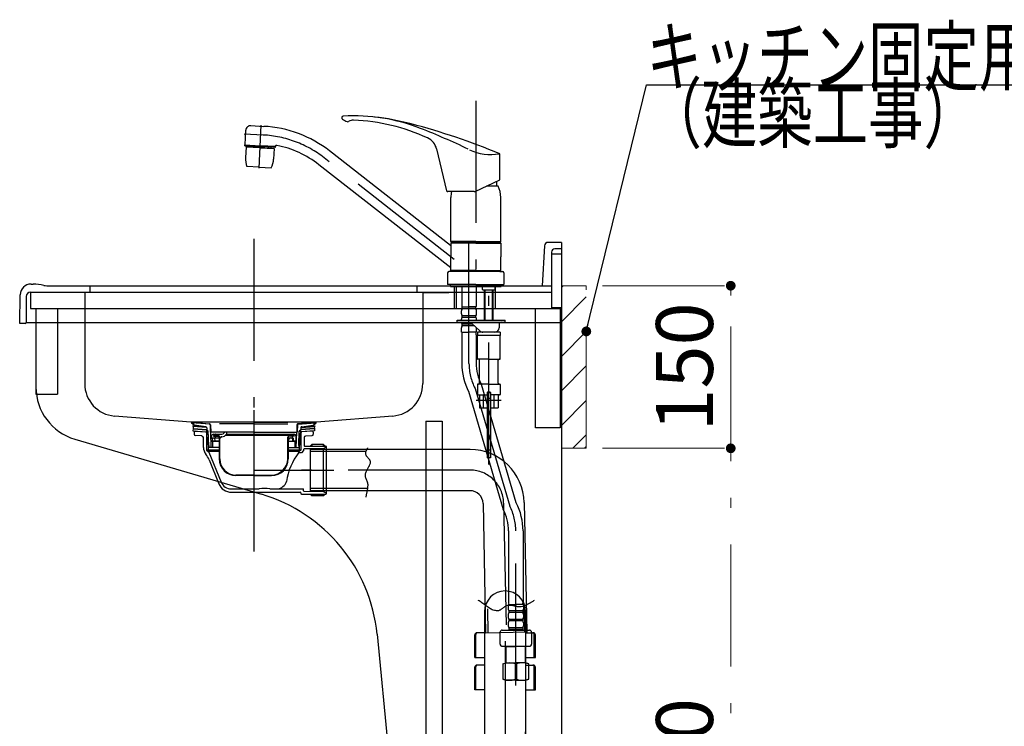
# Model space of a CAD drawing. Units: millimetres. Extents: x 210 to 6060, y 68 to 4222.
# Drawn here: x 3527 to 4436, y 1366 to 2018 of the extents above; entities that cross this region are included whole.
import ezdxf

# ---------------------------------------------------------------- set-up
doc = ezdxf.new("R2010")
doc.units = ezdxf.units.MM
doc.header["$LTSCALE"] = 3.75
doc.linetypes.add('DASHDOT', pattern=[50.5, 30, -9, 2.5, -9])
doc.linetypes.add('HIDDEN', pattern=[12.6, 8.4, -4.2])
doc.layers.get('0').update_dxf_attribs({"lineweight": 9})
for name, color, linetype, lineweight in [('ウシロ補強', 251, 'Continuous', 9), ('シンク４０', 14, 'Continuous', 9), ('トップ', 134, 'Continuous', 9), ('メイン', 7, 'Continuous', 9), ('側\u3000標準', 16, 'Continuous', 9), ('側\u3000特注', 96, 'Continuous', 9), ('前板', 3, 'Continuous', 9), ('排水', 30, 'Continuous', 9), ('水栓', 7, 'Continuous', 9), ('熱源、換気扇', 214, 'Continuous', 9), ('車椅子', 136, 'Continuous', 9), ('電温', 212, 'Continuous', 9)]:
    doc.layers.add(name, color=color, linetype=linetype, lineweight=lineweight)
doc.styles.get("Standard").update_dxf_attribs({"font": 'txt', "bigfont": 'bigfont'})
doc.styles.add('ＭＳ ゴシック', font='txt')
doc.dimstyles.get("Standard").update_dxf_attribs({"dimtxt": 0.18, "dimasz": 0.18, "dimexe": 0.18, "dimexo": 0.0625, "dimgap": 0.09, "dimtad": 0, "dimtih": 1, "dimtoh": 1, "dimdec": 4, "dimzin": 0, "dimdsep": 46, "dimtxsty": 'Standard', "dimcen": 0.09, "dimadec": 0, "dimazin": 0, "dimtfac": 1, "dimtdec": 4, "dimtofl": 0, "dimtmove": 0, "dimatfit": 3, "dimfxl": 1, "dimtolj": 1, "dimtzin": 0, "dimarcsym": 0})

# ---------------------------------------------------------------- blocks, each defined once
blk = doc.blocks.new('_DOT')
at = {"color": 0}
blk.add_line((-0.5, 0), (-1, 0), dxfattribs=at)
at = {"color": 0, "const_width": 0.5}
blk.add_lwpolyline([(-0.25, 0, 1), (0.25, 0, 1)], format="xyb", close=True, dxfattribs=at)
blk = doc.blocks.new('Dim7')
at = {"layer": '熱源、換気扇', "color": 214, "linetype": 'DASHDOT', "lineweight": 9}
for p, q in [((4064.76, 1622.14), (4198.04, 1622.14)), ((4183.04, 1042.14), (4183.04, 1622.14)), ((4041.76, 1042.14), (4198.04, 1042.14))]:
    blk.add_line(p, q, dxfattribs=at)
at = {"layer": '熱源、換気扇', "color": 214, "linetype": 'DASHDOT', "lineweight": 9, "xscale": 9, "yscale": 9, "zscale": 9}
for p, rotation in [((4183.04, 1622.14), 89.99999999999972), ((4183.04, 1042.14), 269.9999999999996)]:
    blk.add_blockref('_DOT', p, dxfattribs=dict(at, rotation=rotation))
at = {"layer": '熱源、換気扇', "color": 214, "linetype": 'Continuous', "lineweight": 9, "insert": (4183.04, 1332.14), "char_height": 52.5, "width": 675, "attachment_point": 8, "rotation": 90, "style": 'ＭＳ ゴシック'}
blk.add_mtext('580', dxfattribs=at)
blk = doc.blocks.new('Dim8')
at = {"layer": '熱源、換気扇', "color": 214, "linetype": 'DASHDOT', "lineweight": 9}
for p, q in [((4064.76, 1772.14), (4198.04, 1772.14)), ((4183.04, 1622.14), (4183.04, 1772.14)), ((4064.76, 1622.14), (4198.04, 1622.14))]:
    blk.add_line(p, q, dxfattribs=at)
at = {"layer": '熱源、換気扇', "color": 214, "linetype": 'DASHDOT', "lineweight": 9, "xscale": 9, "yscale": 9, "zscale": 9}
for p, rotation in [((4183.04, 1772.14), 89.99999999999972), ((4183.04, 1622.14), 269.9999999999996)]:
    blk.add_blockref('_DOT', p, dxfattribs=dict(at, rotation=rotation))
at = {"layer": '熱源、換気扇', "color": 214, "linetype": 'Continuous', "lineweight": 9, "insert": (4183.04, 1697.14), "char_height": 52.5, "width": 637.5, "attachment_point": 8, "rotation": 90, "style": 'ＭＳ ゴシック'}
blk.add_mtext('150', dxfattribs=at)
blk = doc.blocks.new('*G26')
at = {"layer": '熱源、換気扇', "color": 214, "linetype": 'DASHDOT', "lineweight": 9}
for p, q in [((4026.76, 1770.6), (4028.3, 1772.14)), ((4026.76, 1738.78), (4049.76, 1761.78)), ((4026.76, 1706.96), (4049.76, 1729.96)), ((4026.76, 1675.14), (4049.76, 1698.14)), ((4026.76, 1643.32), (4049.76, 1666.32)), ((4037.4, 1622.14), (4049.76, 1634.5)), ((4048.22, 1622.14), (4049.76, 1623.68))]:
    blk.add_line(p, q, dxfattribs=at)
blk = doc.blocks.new('*G49')
at = {"layer": '電温', "color": 212, "linetype": 'HIDDEN', "lineweight": 30}
for p, q in [((3687.76, 1643.34), (3685.39, 1645.25)), ((3687.11, 1644.54), (3685.52, 1645.18)), ((3685.71, 1646.14), (3701.97, 1644.71)), ((3742.76, 1646.14), (3685.71, 1646.14)), ((3687.26, 1644.91), (3685.71, 1645.53)), ((3701.93, 1644.31), (3685.76, 1645.72)), ((3742.76, 1646.14), (3799.81, 1646.14)), ((3799.81, 1646.14), (3783.54, 1644.71)), ((3783.58, 1644.31), (3799.76, 1645.72)), ((3797.76, 1643.34), (3800.12, 1645.25)), ((3798.26, 1644.91), (3799.8, 1645.53)), ((3798.41, 1644.54), (3799.99, 1645.18)), ((3686.45, 1642.83), (3686.42, 1642.33)), ((3699.25, 1641.41), (3686.42, 1642.33)), ((3698.27, 1641.98), (3686.45, 1642.83)), ((3686.92, 1642.29), (3686.79, 1640.5)), ((3686.79, 1640.5), (3699.36, 1639.6)), ((3687.26, 1644.91), (3687.11, 1644.54)), ((3698.48, 1641.95), (3687.76, 1643.34)), ((3699.36, 1640.96), (3699.36, 1639.34)), ((3742.76, 1644.71), (3701.97, 1644.71)), ((3702.48, 1643.73), (3702.66, 1637.13)), ((3702.88, 1643.74), (3703.06, 1637.14)), ((3742.76, 1644.71), (3783.54, 1644.71)), ((3782.63, 1643.74), (3782.46, 1637.14)), ((3783.03, 1643.73), (3782.86, 1637.13)), ((3786.16, 1640.96), (3786.16, 1639.34)), ((3798.72, 1640.5), (3786.16, 1639.6)), ((3786.26, 1641.41), (3799.09, 1642.33)), ((3787.03, 1641.95), (3797.76, 1643.34)), ((3787.25, 1641.98), (3799.06, 1642.83)), ((3798.26, 1644.91), (3798.41, 1644.54)), ((3798.6, 1642.29), (3798.72, 1640.5)), ((3799.06, 1642.83), (3799.09, 1642.33)), ((3707.11, 1633.44), (3707.11, 1632.24)), ((3707.81, 1633.99), (3707.81, 1634.64))]:
    blk.add_line(p, q, dxfattribs=at)
at = {"layer": '電温', "color": 212, "linetype": 'Continuous', "lineweight": 30}
for p, q in [((3699.86, 1626.14), (3699.36, 1639.34)), ((3699.36, 1639.34), (3700.76, 1637.94)), ((3700.76, 1637.94), (3699.41, 1637.94)), ((3701.26, 1624.74), (3700.76, 1637.94)), ((3742.76, 1637.14), (3702.66, 1637.14)), ((3703.46, 1622.74), (3703.06, 1637.14)), ((3715.56, 1636.64), (3715.42, 1636.39)), ((3717.01, 1637.14), (3716.43, 1637.14)), ((3742.76, 1637.14), (3782.86, 1637.14)), ((3782.06, 1622.74), (3782.46, 1637.14)), ((3784.26, 1624.74), (3784.76, 1637.94)), ((3786.16, 1639.34), (3784.76, 1637.94)), ((3784.76, 1637.94), (3786.1, 1637.94)), ((3785.66, 1626.14), (3786.16, 1639.34)), ((3710.86, 1628.74), (3703.29, 1628.74)), ((3703.71, 1632.24), (3703.71, 1633.14)), ((3704.21, 1631.74), (3710.86, 1631.74)), ((3704.31, 1630.78), (3704.5, 1629.74)), ((3704.71, 1628.26), (3704.86, 1622.78)), ((3705.18, 1628.74), (3710.86, 1628.74)), ((3705.56, 1633.94), (3705.56, 1633.44)), ((3705.56, 1633.94), (3709.86, 1633.94)), ((3705.56, 1633.44), (3709.86, 1633.44)), ((3705.71, 1635.14), (3713.25, 1635.14)), ((3706.66, 1630.74), (3706.85, 1629.74)), ((3710.86, 1632.44), (3710.86, 1612.44)), ((3711.36, 1612.44), (3711.36, 1632.44)), ((3711.86, 1631.74), (3711.36, 1631.74)), ((3713.31, 1632.74), (3712.86, 1632.74)), ((3779.96, 1633.94), (3716.66, 1633.94)), ((3717.64, 1635.24), (3717.87, 1635.64)), ((3717.68, 1635.14), (3779.81, 1635.14)), ((3774.16, 1612.44), (3774.16, 1632.44)), ((3774.66, 1632.44), (3774.66, 1612.44)), ((3774.66, 1631.74), (3778.91, 1631.74)), ((3774.66, 1628.74), (3782.22, 1628.74)), ((3775.57, 1630.82), (3774.99, 1629.74)), ((3779.96, 1633.44), (3775.66, 1633.44)), ((3777.71, 1634.64), (3777.71, 1633.94)), ((3778.41, 1632.24), (3778.41, 1633.44)), ((3778.48, 1630.74), (3778.69, 1629.74)), ((3781.31, 1628.74), (3779.17, 1628.74)), ((3779.41, 1629.24), (3779.41, 1631.24)), ((3779.96, 1633.94), (3779.96, 1633.44)), ((3780.81, 1628.26), (3780.66, 1622.78)), ((3781.81, 1629.24), (3781.81, 1633.14)), ((3699.86, 1626.14), (3701.26, 1624.74)), ((3701.2, 1626.14), (3699.86, 1626.14)), ((3701.26, 1624.74), (3701.26, 1622.74)), ((3710.86, 1622.74), (3701.26, 1622.74)), ((3774.66, 1622.74), (3784.26, 1622.74)), ((3785.66, 1626.14), (3784.26, 1624.74)), ((3784.26, 1624.74), (3784.26, 1622.74)), ((3784.31, 1626.14), (3785.66, 1626.14)), ((3742.76, 1597.44), (3726.36, 1597.44)), ((3742.76, 1596.94), (3726.36, 1596.94)), ((3742.76, 1597.44), (3759.26, 1597.44)), ((3742.76, 1596.94), (3759.26, 1596.94))]:
    blk.add_line(p, q, dxfattribs=at)
at = {"layer": '電温', "color": 212, "linetype": 'HIDDEN', "lineweight": 30}
for centre, radius, start, end in [((3685.71, 1645.64), 0.5, 79.92565, 248.1524), ((3685.75, 1645.63), 0.1, 85, 248.1524), ((3799.81, 1645.64), 0.5, 291.8476, 100.07435), ((3799.76, 1645.63), 0.1, 291.8476, 95), ((3698.36, 1640.96), 1, 359.99999, 82.63195), ((3701.88, 1643.71), 0.6, 1.5299, 85), ((3701.88, 1643.71), 1, 1.5299, 84.96282), ((3783.63, 1643.71), 1, 95.03718, 178.4701), ((3783.63, 1643.71), 0.6, 95, 178.4701), ((3787.16, 1640.96), 1, 97.36805, 180.00001), ((3706.61, 1632.24), 0.5, 270, 0), ((3707.31, 1634.64), 0.5, 0, 90)]:
    blk.add_arc(centre, radius, start, end, dxfattribs=at)
at = {"layer": '電温', "color": 212, "linetype": 'Continuous', "lineweight": 30}
for centre, radius, start, end in [((3713.25, 1637.64), 2.5, 270, 330), ((3716.43, 1636.14), 1, 90, 150), ((3717.01, 1636.14), 1, 330, 90), ((3705.71, 1633.14), 2, 90, 180), ((3704.21, 1632.24), 0.5, 180, 270), ((3701.23, 1630.19), 3.14, 10.81316, 32.08946), ((3704.21, 1628.24), 0.5, 1.56692, 90), ((3706.17, 1630.15), 1.72, 193.69435, 234.88652), ((3703.58, 1630.19), 3.14, 10.11502, 29.63356), ((3708.52, 1630.15), 1.72, 193.69435, 234.88652), ((3709.86, 1632.44), 1.5, 0, 90), ((3709.86, 1632.44), 1, 0, 90), ((3711.86, 1632.24), 0.5, 270, 0), ((3712.86, 1632.24), 0.5, 90, 180), ((3713.31, 1637.74), 5, 270, 330), ((3775.66, 1632.44), 1.5, 90, 180), ((3775.66, 1632.44), 1, 90, 180), ((3772.92, 1631.39), 2.65, 311.0827, 321.53678), ((3777.28, 1629.85), 1.97, 105.65429, 152.96614), ((3778.21, 1634.64), 0.5, 90, 180), ((3777.14, 1630.53), 1.35, 9.11145, 64.0342), ((3778.91, 1632.24), 0.5, 180, 270), ((3780.95, 1630.22), 2.31, 191.87747, 219.72911), ((3778.91, 1631.24), 0.5, 0, 90), ((3779.91, 1629.24), 0.5, 180, 270), ((3779.81, 1633.14), 2, 0, 90), ((3781.31, 1628.24), 0.5, 90, 178.43308), ((3781.31, 1629.24), 0.5, 270, 0), ((3726.36, 1612.44), 15.5, 180, 270), ((3726.36, 1612.44), 15, 180, 270), ((3759.16, 1612.44), 15, 270, 0), ((3759.16, 1612.44), 15.5, 270, 0)]:
    blk.add_arc(centre, radius, start, end, dxfattribs=at)
blk = doc.blocks.new('*G50')
at = {"layer": '車椅子', "color": 136, "linetype": 'DASHDOT', "lineweight": 30}
for p, q in [((3742.76, 1657.29), (3742.76, 1571.35)), ((3742.76, 1602.05), (3816.76, 1602.05))]:
    blk.add_line(p, q, dxfattribs=at)
at = {"layer": '車椅子', "color": 136, "linetype": 'Continuous', "lineweight": 30}
for p, q in [((3686.79, 1640), (3686.66, 1638.2)), ((3686.66, 1638.2), (3699.43, 1637.29)), ((3686.79, 1640), (3699.37, 1639.1)), ((3687.76, 1637.05), (3687.76, 1635.05)), ((3688.84, 1638.05), (3698.6, 1637.19)), ((3699.44, 1637.15), (3698.76, 1637.15)), ((3699.06, 1636.35), (3699.06, 1636.69)), ((3699.06, 1636.35), (3699.47, 1636.35)), ((3699.26, 1636.35), (3700.76, 1634.85)), ((3699.26, 1636.35), (3699.26, 1620.55)), ((3786.26, 1636.35), (3784.76, 1634.85)), ((3786.46, 1636.35), (3786.04, 1636.35)), ((3786.07, 1637.15), (3786.76, 1637.15)), ((3798.85, 1638.2), (3786.08, 1637.29)), ((3798.72, 1640), (3786.15, 1639.1)), ((3786.26, 1636.35), (3786.26, 1620.55)), ((3786.46, 1636.35), (3786.46, 1636.69)), ((3796.67, 1638.05), (3786.91, 1637.19)), ((3797.76, 1637.05), (3797.76, 1635.04)), ((3798.72, 1640), (3798.85, 1638.2)), ((3694.94, 1633.5), (3688.67, 1634.05)), ((3696.31, 1623.03), (3696.31, 1632)), ((3700.76, 1634.85), (3699.26, 1634.85)), ((3700.76, 1634.85), (3700.76, 1619.05)), ((3784.76, 1634.85), (3786.26, 1634.85)), ((3784.76, 1634.85), (3784.76, 1619.05)), ((3789.21, 1632), (3789.21, 1624.75)), ((3790.58, 1633.5), (3796.84, 1634.05)), ((3710.86, 1620.55), (3699.26, 1620.55)), ((3699.26, 1620.55), (3700.76, 1619.05)), ((3710.86, 1619.05), (3700.76, 1619.05)), ((3701.38, 1618.74), (3712.72, 1590.88)), ((3786.26, 1620.55), (3774.66, 1620.55)), ((3784.76, 1619.05), (3774.66, 1619.05)), ((3784.26, 1618.05), (3784.26, 1619.05)), ((3786.76, 1618.05), (3784.26, 1618.05)), ((3786.26, 1620.55), (3784.76, 1619.05)), ((3788.76, 1620.05), (3786.76, 1618.05)), ((3788.76, 1621.1), (3788.76, 1620.05)), ((3806.76, 1621.75), (3789.25, 1621.6)), ((3789.71, 1624.25), (3809.46, 1624.25)), ((3794.76, 1624.25), (3796.26, 1625.75)), ((3796.26, 1625.75), (3796.26, 1624.25)), ((3807.26, 1625.75), (3796.26, 1625.75)), ((3809.76, 1623.25), (3806.76, 1621.75)), ((3806.76, 1621.75), (3806.76, 1582.35)), ((3807.26, 1624.25), (3807.26, 1625.75)), ((3807.26, 1625.75), (3808.76, 1624.25)), ((3809.76, 1623.95), (3809.76, 1580.15)), ((3701.59, 1611.6), (3710.61, 1589.44)), ((3721.98, 1584.65), (3747.76, 1584.65)), ((3722.19, 1581.65), (3785.76, 1581.65)), ((3757.76, 1584.65), (3788.26, 1584.65)), ((3788.76, 1583), (3788.76, 1584.15)), ((3788.76, 1583), (3788.76, 1583.85)), ((3789.25, 1582.5), (3806.76, 1582.35)), ((3809.76, 1580.85), (3806.76, 1582.35)), ((3786.26, 1581.15), (3786.26, 1580.35)), ((3786.76, 1579.85), (3809.46, 1579.85)), ((3794.76, 1579.85), (3796.26, 1578.35)), ((3796.26, 1578.35), (3796.26, 1579.85)), ((3807.26, 1578.35), (3796.26, 1578.35)), ((3807.26, 1579.85), (3807.26, 1578.35)), ((3807.26, 1578.35), (3808.76, 1579.85))]:
    blk.add_line(p, q, dxfattribs=at)
for centre, radius, start, end in [((3688.76, 1637.05), 1, 85, 180), ((3698.56, 1636.69), 0.5, 0, 85), ((3786.96, 1636.69), 0.5, 95, 180), ((3796.76, 1637.05), 1, 0, 95), ((3688.76, 1635.04), 1, 180, 265), ((3694.81, 1632), 1.5, 0, 85), ((3790.71, 1632), 1.5, 95, 180), ((3796.76, 1635.04), 1, 275, 0), ((3706.31, 1623.03), 10, 180, 219.21874), ((3700.92, 1618.55), 0.5, 22.14518, 90), ((3830.25, 1582.64), 58.05, 142.40809, 171.17112), ((3789.26, 1621.1), 0.5, 90.5, 179.96488), ((3789.71, 1624.75), 0.5, 180, 270), ((3809.46, 1623.95), 0.3, 0, 90), ((3683.06, 1604.06), 20, 22.14518, 39.21874), ((3721.98, 1594.65), 10, 202.14518, 270), ((3767.95, 1592.31), 5, 332.1579, 351.17112), ((3722.19, 1594.15), 12.5, 202.14518, 270), ((3752.76, 1559.9), 25.25, 78.57881, 101.42119), ((3763.53, 1594.65), 10, 270, 332.1579), ((3785.76, 1581.15), 0.5, 0, 90), ((3788.26, 1584.15), 0.5, 0, 90), ((3789.26, 1583), 0.5, 180, 269.5), ((3786.76, 1580.35), 0.5, 180, 270), ((3809.46, 1580.15), 0.3, 270, 0)]:
    blk.add_arc(centre, radius, start, end, dxfattribs=at)
blk = doc.blocks.new('*G51')
at = {"layer": '電温', "color": 212, "linetype": 'Continuous', "lineweight": 30}
for p, q in [((3794.76, 1621.05), (3794.76, 1583.05)), ((3942.43, 1621.05), (3794.76, 1621.05)), ((3845.97, 1619.05), (3794.76, 1619.05)), ((3845.95, 1618.05), (3845.92, 1617.7)), ((3845.92, 1617.7), (3845.92, 1617.36)), ((3846.01, 1618.39), (3845.95, 1618.05)), ((3846.09, 1618.72), (3846.01, 1618.39)), ((3846.18, 1619.06), (3846.09, 1618.72)), ((3846.3, 1619.39), (3846.18, 1619.06)), ((3846.43, 1619.72), (3846.3, 1619.39)), ((3846.57, 1620.05), (3846.43, 1619.72)), ((3846.72, 1620.38), (3846.57, 1620.05)), ((3846.88, 1620.71), (3846.72, 1620.38)), ((3847.04, 1621.04), (3846.88, 1620.71)), ((3847.21, 1621.36), (3847.04, 1621.04)), ((3847.37, 1621.69), (3847.21, 1621.36)), ((3847.54, 1622.02), (3847.37, 1621.69)), ((3847.7, 1622.34), (3847.54, 1622.02)), ((3847.86, 1622.67), (3847.7, 1622.34)), ((3845.92, 1617.36), (3846.01, 1616.61)), ((3846.01, 1616.61), (3846.13, 1616.23)), ((3846.13, 1616.23), (3846.28, 1615.86)), ((3846.28, 1615.86), (3846.48, 1615.5)), ((3846.48, 1615.5), (3846.7, 1615.16)), ((3846.7, 1615.16), (3846.95, 1614.82)), ((3846.95, 1614.82), (3847.22, 1614.49)), ((3847.22, 1614.49), (3847.51, 1614.16)), ((3847.51, 1614.16), (3847.81, 1613.84)), ((3847.81, 1613.84), (3848.11, 1613.52)), ((3848.11, 1613.52), (3848.41, 1613.2)), ((3848.41, 1613.2), (3848.71, 1612.88)), ((3848.71, 1612.88), (3848.99, 1612.55)), ((3848.99, 1612.55), (3849.26, 1612.22)), ((3849.26, 1612.22), (3849.51, 1611.89)), ((3849.51, 1611.89), (3849.74, 1611.54)), ((3849.74, 1611.54), (3849.93, 1611.18)), ((3849.93, 1611.18), (3850.08, 1610.81)), ((3850.08, 1610.81), (3850.2, 1610.43)), ((3850.25, 1608.71), (3850.13, 1608.07)), ((3850.2, 1610.43), (3850.29, 1609.36)), ((3850.29, 1609.36), (3850.25, 1608.71)), ((3846.19, 1600), (3845.97, 1599.36)), ((3846.46, 1600.63), (3846.19, 1600)), ((3846.77, 1601.26), (3846.46, 1600.63)), ((3847.1, 1601.88), (3846.77, 1601.26)), ((3847.44, 1602.49), (3847.1, 1601.88)), ((3847.8, 1603.11), (3847.44, 1602.49)), ((3848.16, 1603.72), (3847.8, 1603.11)), ((3848.52, 1604.33), (3848.16, 1603.72)), ((3848.86, 1604.94), (3848.52, 1604.33)), ((3849.19, 1605.56), (3848.86, 1604.94)), ((3849.48, 1606.18), (3849.19, 1605.56)), ((3849.75, 1606.8), (3849.48, 1606.18)), ((3849.97, 1607.43), (3849.75, 1606.8)), ((3850.13, 1608.07), (3849.97, 1607.43)), ((3845.67, 1598.06), (3845.61, 1596.98)), ((3845.61, 1596.98), (3845.64, 1596.57)), ((3845.64, 1596.57), (3845.71, 1596.17)), ((3845.79, 1598.72), (3845.67, 1598.06)), ((3845.71, 1596.17), (3845.79, 1595.77)), ((3845.97, 1599.36), (3845.79, 1598.72)), ((3845.79, 1595.77), (3845.9, 1595.37)), ((3845.9, 1595.37), (3846.03, 1594.97)), ((3846.03, 1594.97), (3846.17, 1594.58)), ((3846.17, 1594.58), (3846.33, 1594.18)), ((3846.33, 1594.18), (3846.49, 1593.79)), ((3846.49, 1593.79), (3846.66, 1593.4)), ((3846.66, 1593.4), (3846.83, 1593.01)), ((3846.83, 1593.01), (3847, 1592.62)), ((3847, 1592.62), (3847.16, 1592.23)), ((3847.16, 1592.23), (3847.32, 1591.83)), ((3847.32, 1591.83), (3847.47, 1591.44)), ((3847.47, 1591.44), (3847.6, 1591.04)), ((3847.6, 1591.04), (3847.72, 1590.64)), ((3847.72, 1590.64), (3847.82, 1590.23)), ((3847.73, 1585.05), (3794.76, 1585.05)), ((3942.43, 1583.05), (3794.76, 1583.05)), ((3847.06, 1581.41), (3846.93, 1580.8)), ((3847.19, 1582.03), (3847.06, 1581.41)), ((3847.31, 1582.64), (3847.19, 1582.03)), ((3847.43, 1583.25), (3847.31, 1582.64)), ((3847.54, 1583.87), (3847.43, 1583.25)), ((3847.64, 1584.48), (3847.54, 1583.87)), ((3847.74, 1585.1), (3847.64, 1584.48)), ((3847.82, 1585.71), (3847.74, 1585.1)), ((3847.82, 1590.23), (3847.89, 1589.83)), ((3847.88, 1586.33), (3847.82, 1585.71)), ((3847.93, 1586.94), (3847.88, 1586.33)), ((3847.89, 1589.83), (3847.97, 1588.8)), ((3847.97, 1587.56), (3847.93, 1586.94)), ((3847.97, 1588.8), (3847.98, 1588.18)), ((3847.98, 1588.18), (3847.97, 1587.56)), ((3846.36, 1577.73), (3846.27, 1577.11)), ((3846.46, 1578.34), (3846.36, 1577.73)), ((3846.57, 1578.96), (3846.46, 1578.34)), ((3846.69, 1579.57), (3846.57, 1578.96)), ((3846.81, 1580.18), (3846.69, 1579.57)), ((3846.93, 1580.8), (3846.81, 1580.18)), ((3954.42, 1571.29), (3956.86, 1451.69)), ((3992.42, 1572.07), (3994.85, 1452.47)), ((3950.86, 1481.36), (3949.98, 1481.86)), ((4001.6, 1481.63), (4001.01, 1481.31)), ((3951.74, 1480.81), (3950.86, 1481.36)), ((3952.6, 1480.24), (3951.74, 1480.81)), ((3953.46, 1479.63), (3952.6, 1480.24)), ((3954.32, 1479.01), (3953.46, 1479.63)), ((3955.17, 1478.37), (3954.32, 1479.01)), ((3956.02, 1477.73), (3955.17, 1478.37)), ((3956.87, 1477.09), (3956.02, 1477.73)), ((3957.72, 1476.46), (3956.87, 1477.09)), ((3958.58, 1475.85), (3957.72, 1476.46)), ((3958.4, 1474.21), (3958.86, 1451.73)), ((3959.45, 1475.26), (3958.58, 1475.85)), ((3960.32, 1474.7), (3959.45, 1475.26)), ((3961.2, 1474.19), (3960.32, 1474.7)), ((3962.09, 1473.71), (3961.2, 1474.19)), ((3963, 1473.29), (3962.09, 1473.71)), ((3963.92, 1472.94), (3963, 1473.29)), ((3964.86, 1472.64), (3963.92, 1472.94)), ((3965.82, 1472.43), (3964.86, 1472.64)), ((3966.8, 1472.29), (3965.82, 1472.43)), ((3968.29, 1472.28), (3966.8, 1472.29)), ((3968.78, 1472.37), (3968.29, 1472.28)), ((3969.24, 1472.5), (3968.78, 1472.37)), ((3969.7, 1472.69), (3969.24, 1472.5)), ((3970.14, 1472.91), (3969.7, 1472.69)), ((3970.58, 1473.16), (3970.14, 1472.91)), ((3971.01, 1473.45), (3970.58, 1473.16)), ((3971.43, 1473.75), (3971.01, 1473.45)), ((3971.85, 1474.07), (3971.43, 1473.75)), ((3972.27, 1474.41), (3971.85, 1474.07)), ((3972.68, 1474.74), (3972.27, 1474.41)), ((3973.1, 1475.08), (3972.68, 1474.74)), ((3973.52, 1475.41), (3973.1, 1475.08)), ((3973.94, 1475.73), (3973.52, 1475.41)), ((3974.37, 1476.03), (3973.94, 1475.73)), ((3974.81, 1476.31), (3974.37, 1476.03)), ((3975.26, 1476.56), (3974.81, 1476.31)), ((3975.72, 1476.78), (3975.26, 1476.56)), ((3976.19, 1476.96), (3975.72, 1476.78)), ((3977.35, 1477.2), (3976.19, 1476.96)), ((3978.02, 1477.27), (3977.35, 1477.2)), ((3978.7, 1477.28), (3978.02, 1477.27)), ((3979.38, 1477.26), (3978.7, 1477.28)), ((3980.06, 1477.2), (3979.38, 1477.26)), ((3980.75, 1477.12), (3980.06, 1477.2)), ((3981.44, 1477), (3980.75, 1477.12)), ((3982.12, 1476.88), (3981.44, 1477)), ((3982.81, 1476.74), (3982.12, 1476.88)), ((3983.5, 1476.59), (3982.81, 1476.74)), ((3984.19, 1476.44), (3983.5, 1476.59)), ((3984.88, 1476.3), (3984.19, 1476.44)), ((3985.56, 1476.17), (3984.88, 1476.3)), ((3986.25, 1476.06), (3985.56, 1476.17)), ((3986.94, 1475.96), (3986.25, 1476.06)), ((3987.62, 1475.9), (3986.94, 1475.96)), ((3988.3, 1475.87), (3987.62, 1475.9)), ((3988.98, 1475.88), (3988.3, 1475.87)), ((3989.66, 1475.93), (3988.98, 1475.88)), ((3990.98, 1476.18), (3989.66, 1475.93)), ((3991.61, 1476.35), (3990.98, 1476.18)), ((3992.24, 1476.55), (3991.61, 1476.35)), ((3992.85, 1476.78), (3992.24, 1476.55)), ((3992.37, 1476.33), (3992.85, 1452.43)), ((3993.46, 1477.03), (3992.85, 1476.78)), ((3994.06, 1477.31), (3993.46, 1477.03)), ((3994.65, 1477.6), (3994.06, 1477.31)), ((3995.24, 1477.91), (3994.65, 1477.6)), ((3995.82, 1478.23), (3995.24, 1477.91)), ((3996.4, 1478.56), (3995.82, 1478.23)), ((3996.98, 1478.9), (3996.4, 1478.56)), ((3997.55, 1479.25), (3996.98, 1478.9)), ((3998.13, 1479.6), (3997.55, 1479.25)), ((3998.7, 1479.95), (3998.13, 1479.6)), ((3999.28, 1480.3), (3998.7, 1479.95)), ((3999.85, 1480.64), (3999.28, 1480.3)), ((4000.43, 1480.98), (3999.85, 1480.64)), ((4001.01, 1481.31), (4000.43, 1480.98)), ((3994.85, 1452.47), (3956.86, 1451.69))]:
    blk.add_line(p, q, dxfattribs=at)
at = {"layer": '電温', "color": 212, "linetype": 'DASHDOT', "lineweight": 30}
for p, q in [((3942.43, 1602.05), (3786.66, 1602.05)), ((3973.42, 1571.68), (3975.98, 1446.1))]:
    blk.add_line(p, q, dxfattribs=at)
at = {"layer": '電温', "color": 212, "linetype": 'Continuous', "lineweight": 30}
for radius in [50, 12]:
    blk.add_arc((3942.43, 1571.05), radius, 1.16667, 90, dxfattribs=at)
at = {"layer": '電温', "color": 212, "linetype": 'DASHDOT', "lineweight": 30}
blk.add_arc((3942.43, 1571.05), 31, 1.16667, 90, dxfattribs=at)
blk = doc.blocks.new('*G52')
at = {"layer": '排水', "color": 30, "linetype": 'Continuous', "lineweight": 30}
for p, q in [((3955.77, 1471.58), (3955.77, 1160.95)), ((3993.77, 1471.58), (3993.77, 1160.95)), ((3946.77, 1429.13), (3946.77, 1450.03)), ((3947.77, 1429.13), (3947.77, 1450.53)), ((3955.77, 1452.03), (3948.77, 1452.03)), ((3993.77, 1452.03), (4000.77, 1452.03)), ((4001.77, 1429.13), (4001.77, 1450.53)), ((4002.77, 1429.13), (4002.77, 1450.03)), ((3946.77, 1429.13), (3955.77, 1429.13)), ((3993.77, 1429.13), (4002.77, 1429.13)), ((3946.77, 1399.23), (3946.77, 1420.13)), ((3947.77, 1399.23), (3947.77, 1420.63)), ((3955.77, 1422.13), (3948.77, 1422.13)), ((3993.77, 1422.13), (4000.77, 1422.13)), ((4001.77, 1399.23), (4001.77, 1420.63)), ((4002.77, 1399.23), (4002.77, 1420.13)), ((3955.77, 1399.23), (3946.77, 1399.23)), ((3993.77, 1399.23), (4002.77, 1399.23)), ((3946.77, 1138.05), (3946.77, 1158.95)), ((3947.77, 1138.05), (3947.77, 1159.45)), ((3974.77, 1160.95), (3948.77, 1160.95)), ((3963.27, 1138.05), (3963.27, 1159.65)), ((3964.77, 1138.05), (3964.77, 1159.65)), ((3974.77, 1160.95), (4000.77, 1160.95)), ((3984.77, 1138.05), (3984.77, 1159.65)), ((3986.27, 1138.05), (3986.27, 1159.65)), ((4001.77, 1138.05), (4001.77, 1159.45)), ((4002.77, 1138.05), (4002.77, 1158.95)), ((3974.77, 1138.05), (3946.77, 1138.05)), ((3951.07, 1137.45), (3951.07, 1138.05)), ((3952.57, 1135.95), (3951.07, 1137.45)), ((3951.07, 1137.45), (3974.77, 1137.45)), ((3952.57, 1135.95), (3952.57, 1138.05)), ((3974.77, 1138.05), (4002.77, 1138.05)), ((3998.47, 1137.45), (3974.77, 1137.45)), ((3996.97, 1135.95), (3996.97, 1138.05)), ((3996.97, 1135.95), (3998.47, 1137.45)), ((3998.47, 1137.45), (3998.47, 1138.05)), ((3951.77, 1122.79), (3951.77, 1135.45)), ((3952.27, 1135.95), (3952.57, 1135.95)), ((3952.57, 1135.95), (3974.77, 1135.95)), ((3996.97, 1135.95), (3974.77, 1135.95)), ((3997.27, 1135.95), (3996.97, 1135.95)), ((3997.77, 1122.79), (3997.77, 1135.45)), ((3947.07, 1120.79), (3974.77, 1120.79)), ((4002.47, 1120.79), (3974.77, 1120.79)), ((3947.07, 1115.79), (3974.77, 1115.79)), ((3947.76, 1091.94), (3947.57, 1115.79)), ((4002.47, 1115.79), (3974.77, 1115.79)), ((4001.77, 1091.94), (4001.97, 1115.79)), ((3974.77, 1090.95), (3948.76, 1090.95)), ((3974.77, 1090.95), (4000.77, 1090.95))]:
    blk.add_line(p, q, dxfattribs=at)
at = {"layer": '排水', "color": 30, "linetype": 'DASHDOT', "lineweight": 30}
blk.add_line((3974.77, 1444.26), (3974.77, 1054.29), dxfattribs=at)
at = {"layer": '排水', "color": 30, "linetype": 'Continuous', "lineweight": 30}
for centre, radius, start, end in [((3974.77, 1471.58), 19, 0, 180), ((3948.77, 1450.03), 2, 90, 180), ((3949.27, 1450.53), 1.5, 90, 180), ((4000.27, 1450.53), 1.5, 0, 90), ((4000.77, 1450.03), 2, 0, 90), ((3948.77, 1420.13), 2, 90, 180), ((3949.27, 1420.63), 1.5, 90, 180), ((4000.27, 1420.63), 1.5, 0, 90), ((4000.77, 1420.13), 2, 0, 90), ((3974.77, 1360.66), 19, 180, 0), ((3948.77, 1158.95), 2, 90, 179.99999), ((3949.27, 1159.45), 1.5, 90, 180), ((3964.77, 1159.65), 1.5, 119.99999, 179.99999), ((3963.27, 1159.65), 1.5, 0, 60), ((3986.27, 1159.65), 1.5, 120, 180), ((3984.77, 1159.65), 1.5, 0.00001, 60.00001), ((4000.27, 1159.45), 1.5, 359.99999, 90), ((4000.77, 1158.95), 2, 0.00001, 90), ((3952.27, 1135.45), 0.5, 90, 180), ((3997.27, 1135.45), 0.5, 360, 90), ((3947.07, 1118.29), 2.5, 90, 180), ((3947.07, 1118.29), 2.5, 180, 270), ((3949.77, 1122.79), 2, 270, 0), ((3999.77, 1122.79), 2, 180, 270), ((4002.47, 1118.29), 2.5, 0, 90), ((4002.47, 1118.29), 2.5, 270, 0), ((3948.76, 1091.95), 1, 180.45836, 270), ((4000.77, 1091.95), 1, 270, 359.54164)]:
    blk.add_arc(centre, radius, start, end, dxfattribs=at)
blk = doc.blocks.new('*G48')
for name in ['*G50', '*G49', '*G51', '*G52']:
    blk.add_blockref(name, (0, 0))

msp = doc.modelspace()

# ---------------------------------------------------------------- linework, layer by layer
at = {"layer": 'ウシロ補強', "color": 251, "linetype": 'Continuous', "lineweight": 30}
for p, q in [((4005.756, 1772.142), (4017.756, 1772.142)), ((4002.756, 1641.142), (4002.756, 1751.142)), ((4025.756, 1751.142), (4025.756, 1641.142)), ((4025.756, 1641.142), (4002.756, 1641.142))]:
    msp.add_line(p, q, dxfattribs=at)
at = {"layer": 'シンク４０', "color": 14, "linetype": 'DASHDOT', "lineweight": 30}
msp.add_line((3742.756, 1815.454), (3742.756, 1526.83), dxfattribs=at)
at = {"layer": 'シンク４０', "color": 14, "linetype": 'Continuous', "lineweight": 30}
for p, q in [((3537.308, 1773.642), (3539.117, 1773.642)), ((3526.756, 1737.142), (3527.309, 1763.817)), ((3536.756, 1766.142), (4017.756, 1766.142)), ((3536.756, 1766.142), (3536.756, 1751.142)), ((3551.756, 1772.142), (4017.756, 1772.142)), ((3586.756, 1766.142), (3586.756, 1681.793)), ((3591.756, 1766.142), (3591.756, 1772.142)), ((3893.756, 1766.142), (3893.756, 1772.142)), ((3898.756, 1766.142), (3898.756, 1681.793)), ((3922.756, 1765.542), (3898.756, 1765.542)), ((3922.756, 1765.542), (3922.756, 1766.142)), ((3532.756, 1762.142), (3532.756, 1738.142)), ((3536.756, 1751.142), (4017.756, 1751.142)), ((3531.756, 1737.142), (3526.756, 1737.142)), ((3532.756, 1738.142), (4026.756, 1738.142)), ((3684.756, 1646.142), (3614.316, 1651.892)), ((3800.756, 1646.142), (3684.756, 1646.142)), ((3871.197, 1651.892), (3800.756, 1646.142))]:
    msp.add_line(p, q, dxfattribs=at)
for centre, radius, start, end in [((3537.308, 1763.642), 10, 90, 179), ((3539.117, 1731.642), 42, 76.463797, 90), ((3551.756, 1784.142), 12, 256.463797, 270), ((3536.756, 1762.142), 4, 90, 180), ((3531.756, 1738.142), 1, 270, 0), ((3616.756, 1681.793), 30, 180, 265.333142), ((3868.756, 1681.793), 30, 274.666858, 0)]:
    msp.add_arc(centre, radius, start, end, dxfattribs=at)
at = {"layer": 'トップ', "color": 134, "linetype": 'Continuous', "lineweight": 30}
for p, q in [((4011.083, 1808.825), (4009.16, 1772.142)), ((4026.756, 1812.142), (4014.578, 1812.142)), ((4026.756, 1812.142), (4026.756, 1752.142)), ((4017.756, 1803.142), (4017.756, 1751.142)), ((4026.756, 1801.142), (4017.756, 1801.142)), ((4026.756, 1806.142), (4020.756, 1806.142)), ((3541.756, 1751.142), (3541.756, 1678.519)), ((4017.756, 1752.142), (4026.756, 1752.142)), ((3901.756, 1647.142), (3901.756, 1042.142)), ((3901.756, 1647.142), (3916.756, 1647.142)), ((3916.756, 1647.142), (3916.756, 1042.142)), ((3577.606, 1630.564), (3749.809, 1579.749)), ((3856.638, 1450.546), (3896.756, 1042.142))]:
    msp.add_line(p, q, dxfattribs=at)
for centre, radius, start, end in [((4014.578, 1808.642), 3.5, 90, 177), ((4020.756, 1803.142), 3, 90, 180), ((3591.756, 1678.519), 50, 180, 253.55962), ((3707.357, 1435.882), 150, 5.61027, 73.55962)]:
    msp.add_arc(centre, radius, start, end, dxfattribs=at)
at = {"layer": 'メイン', "color": 7, "linetype": 'Continuous', "lineweight": 30}
for p, q in [((3893.756, 1766.142), (3893.756, 1772.142)), ((3927.756, 1772.142), (3927.756, 1751.142)), ((3929.53, 1772.142), (3929.53, 1751.142)), ((3965.53, 1772.142), (3965.53, 1751.142))]:
    msp.add_line(p, q, dxfattribs=at)
at = {"layer": '側\u3000標準', "color": 16, "linetype": 'Continuous', "lineweight": 30}
for p, q in [((4026.756, 1772.142), (4026.756, 1042.142)), ((3541.756, 1751.142), (4026.756, 1751.142)), ((3541.756, 1751.142), (4026.756, 1751.142))]:
    msp.add_line(p, q, dxfattribs=at)
at = {"layer": '側\u3000特注', "color": 96, "linetype": 'Continuous', "lineweight": 30}
for p, q in [((3536.756, 1751.142), (4026.756, 1751.142)), ((4026.756, 1751.142), (4026.756, 1042.142))]:
    msp.add_line(p, q, dxfattribs=at)
at = {"layer": '前板', "color": 3, "linetype": 'Continuous', "lineweight": 30}
for p, q in [((3541.756, 1751.142), (3561.756, 1751.142)), ((3541.756, 1751.142), (3541.756, 1672.142)), ((3561.756, 1751.142), (3561.756, 1672.142)), ((3541.756, 1672.142), (3561.756, 1672.142))]:
    msp.add_line(p, q, dxfattribs=at)
at = {"layer": '水栓', "color": 7, "linetype": 'DASHDOT', "lineweight": 30}
for p, q in [((3947.756, 1942.6), (3947.756, 1767.587)), ((3747.705, 1880.538), (3749.79, 1920.31)), ((3751.566, 1911.164), (3734.1, 1912.08)), ((3927.79, 1796.433), (3807.899, 1890.103)), ((3941.456, 1700.383), (3941.456, 1821.039)), ((3959.756, 1607.173), (3959.756, 1793.003)), ((3971.054, 1666.355), (3947.967, 1666.355)), ((3984.689, 1403.304), (3984.689, 1545.872))]:
    msp.add_line(p, q, dxfattribs=at)
at = {"layer": '水栓', "color": 7, "linetype": 'Continuous', "lineweight": 30}
for p, q in [((3740.064, 1919.778), (3752.234, 1919.14)), ((3734.723, 1902.234), (3735.423, 1915.58)), ((3734.66, 1901.033), (3734.713, 1902.032)), ((3734.66, 1901.033), (3748.741, 1900.296)), ((3734.713, 1902.032), (3748.793, 1901.298)), ((3735.706, 1899.965), (3735.202, 1890.359)), ((3735.916, 1900.154), (3735.706, 1899.965)), ((3748.688, 1899.279), (3735.706, 1899.965)), ((3748.698, 1899.479), (3735.916, 1900.154)), ((3738.805, 1900.816), (3738.762, 1900.004)), ((3748.699, 1899.488), (3761.481, 1898.813)), ((3762.822, 1899.558), (3748.741, 1900.295)), ((3762.874, 1900.556), (3748.794, 1901.303)), ((3758.677, 1899.775), (3758.635, 1898.963)), ((3762.822, 1899.558), (3762.879, 1900.646)), ((3748.688, 1899.289), (3761.67, 1898.603)), ((3761.67, 1898.603), (3761.167, 1888.998)), ((3761.67, 1898.603), (3761.481, 1898.813)), ((3924.272, 1809.334), (3812.824, 1896.407)), ((3911.561, 1898.301), (3920.833, 1859.678)), ((3969.832, 1869.734), (3969.832, 1893.901)), ((3747.756, 1881.508), (3736.522, 1882.097)), ((3747.756, 1881.508), (3758.991, 1880.92)), ((3924.641, 1788.741), (3802.974, 1883.799)), ((3947.026, 1859.099), (3969.832, 1869.734)), ((3968.256, 1864.056), (3957.657, 1864.056)), ((3966.756, 1868.299), (3966.756, 1864.056)), ((3946.181, 1858.912), (3921.806, 1858.912)), ((3924.756, 1812.956), (3924.756, 1853.628)), ((3970.756, 1812.956), (3970.756, 1853.628)), ((3947.756, 1812.956), (3924.756, 1812.956)), ((3924.756, 1812.956), (3925.256, 1812.456)), ((3925.056, 1811.754), (3924.756, 1811.454)), ((3947.756, 1811.454), (3924.756, 1811.454)), ((3924.756, 1811.454), (3924.756, 1798.803)), ((3928.806, 1811.754), (3925.056, 1811.754)), ((3947.756, 1812.456), (3925.256, 1812.456)), ((3925.256, 1812.254), (3925.256, 1811.754)), ((3947.756, 1812.254), (3925.256, 1812.254)), ((3947.756, 1811.754), (3925.756, 1811.754)), ((3927.806, 1812.456), (3927.806, 1812.254)), ((3947.756, 1812.956), (3970.756, 1812.956)), ((3947.756, 1812.456), (3970.256, 1812.456)), ((3947.756, 1812.254), (3970.256, 1812.254)), ((3947.756, 1811.754), (3970.456, 1811.754)), ((3947.756, 1811.454), (3970.756, 1811.454)), ((3967.706, 1812.456), (3967.706, 1812.254)), ((3970.256, 1812.456), (3970.756, 1812.956)), ((3970.256, 1812.254), (3970.256, 1811.754)), ((3970.456, 1811.754), (3970.756, 1811.454)), ((3970.756, 1811.454), (3970.756, 1798.804)), ((3924.756, 1786.154), (3924.756, 1798.803)), ((3970.756, 1786.154), (3970.756, 1798.804)), ((3921.756, 1784.154), (3921.756, 1773.354)), ((3925.456, 1785.354), (3922.956, 1785.354)), ((3947.756, 1786.154), (3924.756, 1786.154)), ((3924.756, 1786.154), (3925.056, 1785.854)), ((3947.756, 1785.854), (3925.056, 1785.854)), ((3925.256, 1785.854), (3925.256, 1785.354)), ((3947.756, 1785.354), (3925.256, 1785.354)), ((3947.756, 1786.154), (3970.756, 1786.154)), ((3947.756, 1785.854), (3970.456, 1785.854)), ((3970.256, 1785.354), (3947.756, 1785.354)), ((3966.706, 1785.854), (3969.756, 1785.854)), ((3967.706, 1785.854), (3969.756, 1785.854)), ((3967.706, 1785.854), (3970.456, 1785.854)), ((3968.006, 1786.154), (3970.756, 1786.154)), ((3970.056, 1785.354), (3972.556, 1785.354)), ((3970.256, 1785.854), (3970.256, 1785.354)), ((3970.756, 1786.154), (3970.456, 1785.854)), ((3973.756, 1784.154), (3973.756, 1773.354)), ((3947.756, 1773.354), (3921.756, 1773.354)), ((3924.256, 1771.355), (3924.256, 1773.354)), ((3947.756, 1773.354), (3973.756, 1773.354)), ((3971.256, 1771.355), (3971.256, 1773.354)), ((3924.256, 1771.355), (3941.456, 1771.355)), ((3934.956, 1771.356), (3934.956, 1753.056)), ((3941.456, 1771.355), (3959.756, 1771.355)), ((3947.956, 1771.356), (3947.956, 1753.056)), ((3953.906, 1768.555), (3953.906, 1771.355)), ((3953.906, 1768.555), (3954.106, 1768.355)), ((3954.106, 1768.355), (3959.756, 1768.355)), ((3955.756, 1741.856), (3955.756, 1768.355)), ((3956.433, 1741.856), (3956.433, 1768.355)), ((3959.756, 1771.355), (3971.256, 1771.355)), ((3959.756, 1768.355), (3965.406, 1768.355)), ((3963.08, 1741.856), (3963.08, 1768.355)), ((3963.756, 1741.856), (3963.756, 1768.355)), ((3965.406, 1768.355), (3965.606, 1768.555)), ((3965.606, 1768.555), (3965.606, 1771.355)), ((3934.456, 1746.206), (3934.456, 1749.006)), ((3935.256, 1752.756), (3934.956, 1753.056)), ((3935.056, 1750.756), (3935.056, 1752.756)), ((3935.056, 1752.756), (3941.456, 1752.756)), ((3947.856, 1752.256), (3935.056, 1752.256)), ((3947.856, 1750.756), (3935.056, 1750.756)), ((3935.556, 1752.756), (3941.456, 1752.756)), ((3947.856, 1752.756), (3941.456, 1752.756)), ((3947.356, 1752.756), (3941.456, 1752.756)), ((3947.656, 1752.756), (3947.956, 1753.056)), ((3947.856, 1750.756), (3947.856, 1752.756)), ((3948.456, 1746.206), (3948.456, 1749.006)), ((3930.456, 1738.355), (3930.456, 1740.355)), ((3930.456, 1740.355), (3974.756, 1740.355)), ((3930.456, 1738.355), (3974.756, 1738.355)), ((3934.456, 1740.355), (3934.456, 1741.206)), ((3935.056, 1742.956), (3935.056, 1744.456)), ((3947.856, 1744.456), (3935.056, 1744.456)), ((3947.856, 1742.956), (3935.056, 1742.956)), ((3935.056, 1735.156), (3935.056, 1736.656)), ((3944.807, 1736.656), (3935.056, 1736.656)), ((3944.41, 1737.023), (3951.538, 1730.421)), ((3947.856, 1742.956), (3947.856, 1744.456)), ((3948.456, 1740.355), (3948.456, 1741.206)), ((3955.756, 1740.355), (3955.756, 1741.856)), ((3956.433, 1740.355), (3956.433, 1741.856)), ((3963.08, 1740.355), (3963.08, 1741.856)), ((3963.756, 1740.355), (3963.756, 1741.856)), ((3969.256, 1736.355), (3969.256, 1733.355)), ((3974.756, 1738.355), (3974.756, 1740.355)), ((3934.456, 1729.356), (3934.456, 1733.406)), ((3934.456, 1729.356), (3941.456, 1729.356)), ((3934.756, 1726.925), (3934.756, 1700.801)), ((3946.427, 1735.156), (3935.056, 1735.156)), ((3948.456, 1729.356), (3941.456, 1729.356)), ((3948.156, 1726.925), (3948.156, 1700.801)), ((3948.456, 1729.356), (3948.456, 1733.276)), ((3949.256, 1729.355), (3949.256, 1726.355)), ((3959.756, 1729.355), (3949.256, 1729.355)), ((3970.256, 1729.355), (3959.756, 1729.355)), ((3970.256, 1729.355), (3970.256, 1726.355)), ((3970.256, 1726.355), (3949.256, 1726.355)), ((3949.256, 1704.855), (3949.256, 1726.355)), ((3970.256, 1704.855), (3970.256, 1726.355)), ((3959.756, 1704.355), (3949.756, 1704.355)), ((3951.256, 1682.355), (3951.256, 1703.355)), ((3959.756, 1704.355), (3969.756, 1704.355)), ((3968.256, 1682.355), (3968.256, 1703.355)), ((3959.756, 1681.355), (3949.756, 1681.355)), ((3959.756, 1681.355), (3969.756, 1681.355)), ((3941.077, 1674.785), (3973.162, 1565.739)), ((3947.066, 1677.372), (3979.079, 1568.883)), ((3949.256, 1680.855), (3949.256, 1671.855)), ((3985.068, 1571.888), (3952.983, 1680.934)), ((3958.256, 1673.555), (3958.256, 1659.355)), ((3961.206, 1673.355), (3958.306, 1673.355)), ((3958.306, 1673.355), (3958.306, 1613.355)), ((3960.956, 1673.855), (3958.556, 1673.855)), ((3961.206, 1673.355), (3961.206, 1613.355)), ((3961.256, 1673.555), (3961.256, 1659.355)), ((3970.256, 1680.855), (3970.256, 1671.855)), ((3949.756, 1671.355), (3958.256, 1671.355)), ((3951.256, 1671.355), (3951.256, 1659.355)), ((3954.849, 1659.355), (3954.849, 1671.355)), ((3969.756, 1671.355), (3961.256, 1671.355)), ((3964.664, 1659.355), (3964.664, 1671.355)), ((3968.256, 1671.355), (3968.256, 1659.355)), ((3951.256, 1659.355), (3958.256, 1659.355)), ((3961.256, 1659.355), (3968.256, 1659.355)), ((3961.206, 1613.355), (3958.306, 1613.355)), ((3977.989, 1545.872), (3977.989, 1480.375)), ((3991.389, 1545.872), (3991.389, 1480.375)), ((3977.689, 1477.944), (3977.689, 1473.894)), ((3977.689, 1477.944), (3984.689, 1477.944)), ((3991.689, 1477.944), (3984.689, 1477.944)), ((3991.689, 1477.944), (3991.689, 1473.894)), ((3977.689, 1468.894), (3977.689, 1466.094)), ((3978.289, 1472.144), (3978.289, 1470.644)), ((3991.089, 1472.144), (3978.289, 1472.144)), ((3991.089, 1470.644), (3978.289, 1470.644)), ((3978.289, 1464.344), (3978.289, 1462.844)), ((3991.089, 1464.344), (3978.289, 1464.344)), ((3991.089, 1472.144), (3991.089, 1470.644)), ((3991.089, 1464.344), (3991.089, 1462.844)), ((3991.689, 1468.894), (3991.689, 1466.094)), ((3972.189, 1454.486), (3984.689, 1454.486)), ((3977.689, 1461.094), (3977.689, 1458.294)), ((3991.089, 1462.844), (3978.289, 1462.844)), ((3978.289, 1456.544), (3978.289, 1454.544)), ((3991.089, 1456.544), (3978.289, 1456.544)), ((3991.089, 1455.044), (3978.289, 1455.044)), ((3984.689, 1454.486), (3997.189, 1454.486)), ((3991.089, 1456.544), (3991.089, 1454.544)), ((3991.689, 1461.094), (3991.689, 1458.294)), ((3970.189, 1441.486), (3970.189, 1452.486)), ((3999.189, 1452.486), (3999.189, 1441.486)), ((3972.189, 1439.486), (3984.689, 1439.486)), ((3975.689, 1439.442), (3984.689, 1439.442)), ((3975.689, 1424.142), (3975.689, 1439.442)), ((3984.689, 1439.486), (3997.189, 1439.486)), ((3993.689, 1439.442), (3984.689, 1439.442)), ((3993.645, 1439.486), (3993.689, 1439.442)), ((3993.689, 1424.142), (3993.689, 1439.442)), ((3972.689, 1423.339), (3975.689, 1424.142)), ((3972.689, 1423.339), (3973.333, 1423.339)), ((3972.689, 1423.339), (3972.689, 1409.051)), ((3975.689, 1424.142), (3984.689, 1424.142)), ((3975.689, 1424.142), (3984.689, 1424.142)), ((3984.045, 1423.339), (3984.045, 1409.035)), ((3984.045, 1423.339), (3984.045, 1409.035)), ((3984.045, 1423.339), (3985.333, 1423.339)), ((3993.689, 1424.142), (3984.689, 1424.142)), ((3985.333, 1423.339), (3985.333, 1409.035)), ((3996.689, 1423.339), (3993.689, 1424.142)), ((3996.045, 1423.339), (3996.689, 1423.339)), ((3996.689, 1409.035), (3996.689, 1423.339)), ((3972.689, 1409.051), (3973.333, 1409.051)), ((3972.689, 1409.051), (3975.689, 1408.142)), ((3984.045, 1409.035), (3985.333, 1409.035)), ((3993.689, 1408.142), (3996.689, 1409.035)), ((3996.045, 1409.035), (3996.689, 1409.035)), ((3984.689, 1408.142), (3975.689, 1408.142)), ((3984.689, 1408.142), (3993.689, 1408.142))]:
    msp.add_line(p, q, dxfattribs=at)
at = {"layer": '水栓', "color": 7, "linetype": 'HIDDEN', "lineweight": 30}
for p, q in [((3961.206, 1667.955), (3958.306, 1667.955)), ((3961.206, 1620.355), (3958.306, 1620.355))]:
    msp.add_line(p, q, dxfattribs=at)
at = {"layer": '水栓', "color": 7, "linetype": 'Continuous', "lineweight": 30}
for centre, radius, start, end in [((3825.503, 1927.06), 1.5, 93.237577, 237.259946), ((3835.02, 1758.829), 170, 68.674086, 93.237577), ((3827.108, 1689.278), 240, 75.263117, 83.510077), ((3739.913, 1915.28), 4.5, 87, 177), ((3746.333, 1811.302), 108, 52, 87.000002), ((3840.917, 1951.032), 30, 237.259946, 246.537464), ((3829.57, 1924.889), 1.5, 246.537464, 302.169123), ((3834.628, 1916.847), 8, 87.738937, 122.169123), ((3827.842, 1744.981), 180, 65.229117, 87.738937), ((3725.355, 1302.436), 640, 67.542682, 75.263117), ((3664.093, 1321.011), 640, 64.386816, 68.674086), ((3734.923, 1902.223), 0.2, 177, 267), ((3763.877, 1900.594), 1, 78.883856, 177.017346), ((3746.333, 1811.302), 92, 52, 78.883856), ((3896.975, 1894.8), 15, 13.5, 65.229117), ((3755.175, 1889.312), 20, 176.999937, 201.146785), ((3961.437, 1938.111), 45, 244.273369, 280.321486), ((3968.332, 1892.897), 1.5, 0, 67.632664), ((3741.194, 1890.045), 20, 332.853089, 356.999937), ((3947.756, 1853.628), 23, 0, 26.962389), ((3968.832, 1870.371), 1, 295, 0), ((3921.806, 1859.912), 1, 193.5, 270), ((3947.756, 1853.628), 23, 166.71924, 180), ((3946.181, 1860.912), 2, 270, 295), ((3924.456, 1809.571), 0.3, 232, 0), ((3922.956, 1784.154), 1.2, 90, 180), ((3924.456, 1788.505), 0.3, 0, 52), ((3972.556, 1784.154), 1.2, 0, 90), ((3937.309, 1749.006), 2.852, 142.150711, 180), ((3937.309, 1746.206), 2.852, 180, 217.849289), ((3945.604, 1749.006), 2.852, 360, 37.849289), ((3945.604, 1746.206), 2.852, 322.150711, 0), ((3937.309, 1741.206), 2.852, 142.150711, 180), ((3937.309, 1738.406), 2.852, 180, 217.849289), ((3941.013, 1733.355), 5, 47.193831, 90), ((3945.604, 1741.206), 2.852, 360, 37.849289), ((3971.256, 1736.355), 2, 90, 180), ((3937.309, 1733.406), 2.852, 142.150711, 180), ((3944.756, 1726.925), 10, 165.930132, 180), ((3938.156, 1726.925), 10, 0, 14.069868), ((3954.256, 1733.355), 4, 226.274363, 270), ((3965.256, 1733.355), 4, 270, 0), ((3991.456, 1700.801), 56.7, 180, 208.146966), ((3991.456, 1700.801), 43.3, 180, 207.31155), ((3949.756, 1704.855), 0.5, 180, 270), ((3950.256, 1703.355), 1, 0, 90), ((3969.256, 1703.355), 1, 90, 180), ((3969.756, 1704.855), 0.5, 270, 0), ((3949.756, 1680.855), 0.5, 90, 180), ((3950.256, 1682.355), 1, 270, 0), ((3969.256, 1682.355), 1, 180, 270), ((3969.756, 1680.855), 0.5, 0, 90), ((3958.556, 1673.555), 0.3, 90, 180), ((3960.956, 1673.555), 0.3, 0, 90), ((3949.756, 1671.855), 0.5, 180, 270), ((3969.756, 1671.855), 0.5, 270, 0), ((3934.689, 1545.872), 43.3, 0, 27.31155), ((3934.689, 1545.872), 56.7, 0, 27.406436), ((3980.541, 1473.894), 2.852, 180, 217.849289), ((3987.989, 1480.375), 10, 180, 194.069868), ((3981.389, 1480.375), 10, 345.930132, 0), ((3988.837, 1473.894), 2.852, 322.150711, 0), ((3980.541, 1468.894), 2.852, 142.150711, 180), ((3980.541, 1466.094), 2.852, 180, 217.849289), ((3988.837, 1468.894), 2.852, 360, 37.849289), ((3988.837, 1466.094), 2.852, 322.150711, 0), ((3972.189, 1452.486), 2, 90, 180), ((3980.541, 1461.094), 2.852, 142.150711, 180), ((3980.541, 1458.294), 2.852, 180, 217.849289), ((3988.837, 1461.094), 2.852, 360, 37.849289), ((3988.837, 1458.294), 2.852, 322.150711, 0), ((3997.189, 1452.486), 2, 0, 90), ((3972.189, 1441.486), 2, 180, 270), ((3997.189, 1441.486), 2, 270, 0), ((3978.689, 1405.879), 18.262, 72.945658, 107.054342), ((3990.689, 1405.879), 18.262, 72.945658, 107.054342), ((3978.689, 1424.644), 16.503, 250.885653, 288.938731), ((3990.689, 1424.644), 16.503, 251.061269, 288.938731)]:
    msp.add_arc(centre, radius, start, end, dxfattribs=at)
at = {"layer": '水栓', "color": 7, "linetype": 'DASHDOT', "lineweight": 30}
for centre, radius, start, end in [((3746.333, 1811.302), 100, 52, 87.000002), ((3991.456, 1700.383), 50, 180, 207.401347), ((3934.689, 1545.872), 50, 0, 27.401347)]:
    msp.add_arc(centre, radius, start, end, dxfattribs=at)
at = {"layer": '熱源、換気扇', "color": 214, "linetype": 'DASHDOT', "lineweight": 9}
for p, q in [((4049.756, 1772.142), (4026.756, 1772.142)), ((4049.756, 1622.142), (4049.756, 1772.142)), ((4026.756, 1622.142), (4049.756, 1622.142))]:
    msp.add_line(p, q, dxfattribs=at)
at = {"layer": '熱源、換気扇', "color": 214, "linetype": 'Continuous', "lineweight": 30}
msp.add_lwpolyline([(4049.756, 1729.962), (4105.252, 1957.361), (4630.252, 1957.361)], dxfattribs=at)

# ---------------------------------------------------------------- block references
for name in ['*G26', '*G48']:
    msp.add_blockref(name, (0, 0))
at = {"layer": '熱源、換気扇', "color": 214, "linetype": 'Continuous', "lineweight": 30, "xscale": 9, "yscale": 9, "zscale": 9, "rotation": 256.2853364047805}
msp.add_blockref('_DOT', (4049.756, 1729.962), dxfattribs=at)

# ---------------------------------------------------------------- texts
at = {"layer": 'メイン', "color": 7, "linetype": 'Continuous', "lineweight": 9, "insert": (4430, 1404.39), "char_height": 52.5, "width": 69.22503, "attachment_point": 7}
msp.add_mtext('{\\fＭＳ ゴシック;\\W0.714286;\u3000}', dxfattribs=at)
at = {"layer": '熱源、換気扇', "color": 214, "linetype": 'Continuous', "lineweight": 9, "insert": (4105.252, 1957.361), "char_height": 52.5}
for s, width, attachment_point in [('{\\fＭＳ ゴシック;\\W0.714286;キッチン固定用下地材}', 682.18602, 7), ('{\\fＭＳ ゴシック;\\W0.714286;（建築工事）}', 320.99113, 1)]:
    msp.add_mtext(s, dxfattribs=dict(at, width=width, attachment_point=attachment_point))

# ---------------------------------------------------------------- dimensions: what is measured, and where the dimension line sits
at = {"layer": '熱源、換気扇', "color": 214, "linetype": 'DASHDOT', "lineweight": 9}
for base, p1, p2, picture, middle in [((4183.043, 1772.142), (4049.756, 1622.142), (4049.756, 1772.142), 'Dim8', (4183.043, 1697.142)), ((4183.043, 1622.142), (4026.756, 1042.142), (4049.756, 1622.142), 'Dim7', (4183.043, 1332.142))]:
    dim = msp.add_linear_dim(base=base, p1=p1, p2=p2, angle=90, dimstyle='Standard', override={"dimscale": 1, "dimtxt": 52.5, "dimasz": 9, "dimexe": 15, "dimexo": 15, "dimgap": 0, "dimtad": 1, "dimtih": 0, "dimtoh": 0, "dimdec": 2, "dimzin": 8, "dimtxsty": 'ＭＳ ゴシック', "dimblk1": 'DOT', "dimblk2": 'DOT', "dimsah": 1, "dimse1": 0, "dimse2": 0, "dimtix": 0, "dimtofl": 1, "dimtmove": 1, "dimatfit": 2, "dimtzin": 8}, dxfattribs=at)
    dim.commit()
    dim.dimension.update_dxf_attribs({"geometry": picture, "text_midpoint": middle, "dimtype": 160})

doc.saveas('drawing.dxf')
